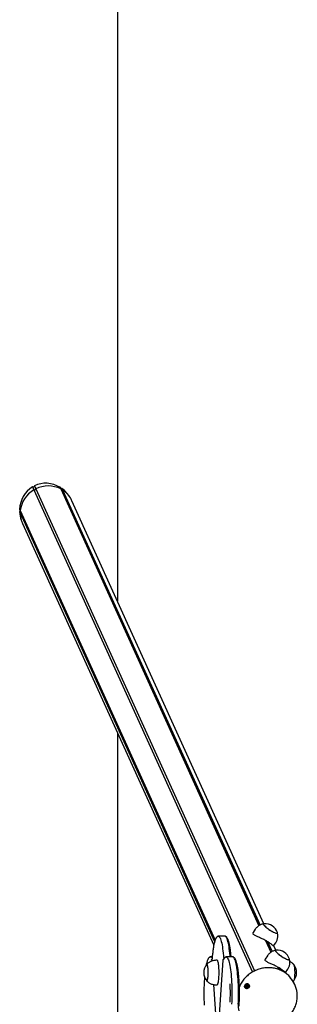
# Model space of a CAD drawing. Units: millimetres. Extents: x -19306 to 22657, y -3111 to 5846.
# Drawn here: x -4548 to -4095, y 1561 to 3168 of the extents above; entities that cross this region are included whole.
import ezdxf

# ---------------------------------------------------------------- set-up
doc = ezdxf.new("R2010")
doc.units = ezdxf.units.MM
doc.header["$LTSCALE"] = 10

msp = doc.modelspace()

# ---------------------------------------------------------------- linework, layer by layer
at = {"color": 7, "linetype": 'Continuous', "lineweight": 25}
for p, q in [((-4388.7, 5247.2), (-4388.7, 2219.7)), ((-4527.4, 2405.5), (-4527.5, 2405.4)), ((-4527.5, 2405.4), (-4525.3, 2400.6)), ((-4527.4, 2405.5), (-4525.2, 2400.6)), ((-4525.5, 2405.3), (-4527.4, 2405.5)), ((-4525.3, 2400.6), (-4167.8, 1613.6)), ((-4525.3, 2400.6), (-4525.2, 2400.6)), ((-4524.3, 2407.2), (-4525.2, 2405.4)), ((-4525.2, 2400.6), (-4167.6, 1613.6)), ((-4525.2, 2400.6), (-4523.3, 2400.6)), ((-4524.2, 2407.3), (-4524.3, 2407.2)), ((-4524.3, 2407.2), (-4522.1, 2402.3)), ((-4524.2, 2407.3), (-4522, 2402.4)), ((-4523.1, 2400.7), (-4522.1, 2402.3)), ((-4522.1, 2402.3), (-4522, 2402.4)), ((-4522.1, 2402.3), (-4164.6, 1615.3)), ((-4522, 2402.4), (-4164.4, 1615.3)), ((-4482.5, 2405), (-4481.3, 2402.4)), ((-4482.4, 2404.9), (-4482.5, 2405)), ((-4482.4, 2404.9), (-4481.2, 2402.3)), ((-4481.5, 2403.1), (-4482.4, 2404.9)), ((-4479.4, 2402.9), (-4481.3, 2402.9)), ((-4481.3, 2402.4), (-4157.3, 1689.2)), ((-4481.3, 2402.4), (-4481.2, 2402.3)), ((-4481.2, 2402.3), (-4157.3, 1689.3)), ((-4481.2, 2402.3), (-4480.4, 2400.7)), ((-4480.2, 2400.6), (-4478.3, 2400.6)), ((-4479.4, 2402.9), (-4478.3, 2400.6)), ((-4479.2, 2402.8), (-4479.4, 2402.9)), ((-4479.2, 2402.8), (-4478.2, 2400.6)), ((-4478.3, 2400.6), (-4155.6, 1690.3)), ((-4478.3, 2400.6), (-4478.2, 2400.6)), ((-4478.2, 2400.6), (-4155.5, 1690.3)), ((-4149.2, 1692.4), (-4462.9, 2382.8)), ((-4548.4, 2368.8), (-4547.5, 2366.9)), ((-4548.4, 2368.8), (-4548.4, 2368.7)), ((-4548.4, 2368.7), (-4547.5, 2366.7)), ((-4547.4, 2366.6), (-4548.4, 2365)), ((-4548.4, 2365), (-4547.6, 2363.4)), ((-4548.4, 2365), (-4548.4, 2364.8)), ((-4548.4, 2364.8), (-4547.7, 2363.3)), ((-4547.7, 2363.3), (-4547.6, 2363.4)), ((-4547.7, 2363.3), (-4229.7, 1663.3)), ((-4547.6, 2363.4), (-4546.6, 2364.9)), ((-4547.6, 2363.4), (-4229.6, 1663.5)), ((-4547.5, 2366.9), (-4228.9, 1665.6)), ((-4547.5, 2366.7), (-4547.5, 2366.9)), ((-4547.5, 2366.7), (-4228.9, 1665.6)), ((-4543.9, 2346), (-4231.1, 1657.5)), ((-4388.7, 2004.5), (-4388.7, 989.9)), ((-4213.7, 1672.2), (-4222.6, 1672.2)), ((-4163.2, 1683.4), (-4166.7, 1678.1)), ((-4146.3, 1665), (-4137.7, 1645.9)), ((-4146.2, 1664.9), (-4137.6, 1646)), ((-4143.3, 1663.3), (-4135.9, 1647)), ((-4143.2, 1663.2), (-4135.8, 1647)), ((-4133.3, 1656.1), (-4129.8, 1661.4)), ((-4129.5, 1649.1), (-4132.9, 1656.6)), ((-4143.5, 1640.1), (-4147, 1634.8)), ((-4233.6, 1638.5), (-4235.3, 1638.5)), ((-4234, 1635.1), (-4234.1, 1634.3)), ((-4234.1, 1634.3), (-4234, 1631.6)), ((-4234.1, 1634.3), (-4234.1, 1634.3)), ((-4225.6, 1632.7), (-4227.6, 1632.7)), ((-4216.5, 1632.8), (-4223.2, 1527.9)), ((-4216.5, 1632.8), (-4216.5, 1632.7)), ((-4214.9, 1636.3), (-4214.9, 1635.1)), ((-4201, 1638.5), (-4209.9, 1638.5)), ((-4202.8, 1638.5), (-4202.9, 1639.1)), ((-4126.7, 1621.7), (-4124.8, 1617.6)), ((-4126.6, 1621.6), (-4124.7, 1617.6)), ((-4123.7, 1620), (-4122.1, 1616.5)), ((-4123.5, 1619.9), (-4121.9, 1616.5)), ((-4113.6, 1612.8), (-4110.1, 1618.1)), ((-4112, 1610.5), (-4113.3, 1613.3)), ((-4231.5, 1593.1), (-4227.3, 1529.5)), ((-4227.6, 1592.7), (-4225.6, 1592.7)), ((-4176, 1591.9), (-4175.8, 1591.5)), ((-4098.4, 1592.8), (-4099, 1594.1)), ((-4178, 1590.2), (-4178.1, 1590.3)), ((-4177.8, 1589.7), (-4178, 1590.2))]:
    msp.add_line(p, q, dxfattribs=at)
at = {"color": 7, "linetype": 'Continuous', "lineweight": 25, "flags": 128}
for points in [[(-4149, 1692.4), (-4149.3, 1692.4), (-4149.7, 1692.1), (-4149.8, 1691.7), (-4149.6, 1691), (-4149.1, 1690.2), (-4148.3, 1689.2), (-4147.2, 1688.1), (-4145.9, 1686.9), (-4144.4, 1685.6), (-4142.7, 1684.4), (-4140.9, 1683.1), (-4139, 1681.9), (-4137.2, 1680.7), (-4135.3, 1679.7)], [(-4149, 1692.4), (-4149.2, 1692.4), (-4149.7, 1692.2), (-4149.8, 1691.7), (-4149.6, 1691.1)], [(-4149.6, 1691.1), (-4149.1, 1690.3), (-4148.4, 1689.3), (-4147.3, 1688.2), (-4146, 1687), (-4144.5, 1685.8), (-4142.9, 1684.5), (-4141.1, 1683.2), (-4139.2, 1682), (-4137.4, 1680.8), (-4135.5, 1679.8), (-4133.7, 1678.9), (-4132.1, 1678.1), (-4130.6, 1677.5), (-4129.4, 1677.1), (-4128.4, 1677), (-4127.6, 1677), (-4127.2, 1677.2), (-4127, 1677.7), (-4127.1, 1678)], [(-4224.2, 1671.9), (-4223.6, 1672), (-4222.9, 1671.8), (-4222.2, 1671.3), (-4221.5, 1670.4), (-4220.8, 1669.2), (-4220.1, 1667.6), (-4219.4, 1665.7), (-4218.8, 1663.4), (-4218.2, 1660.9), (-4217.6, 1658.1), (-4217.1, 1654.9), (-4216.6, 1651.6), (-4216.1, 1648), (-4215.7, 1644.2), (-4215.3, 1640.2)], [(-4224.2, 1671.9), (-4223.6, 1672), (-4222.9, 1671.8), (-4222.2, 1671.3), (-4221.5, 1670.4), (-4220.8, 1669.2), (-4220.1, 1667.6), (-4219.4, 1665.7), (-4218.8, 1663.4), (-4218.2, 1660.9), (-4217.6, 1658.1), (-4217.1, 1654.9), (-4216.6, 1651.6), (-4216.1, 1648), (-4215.7, 1644.2), (-4215.3, 1640.2)], [(-4204.5, 1640.2), (-4204.8, 1644.2), (-4205.3, 1648), (-4205.7, 1651.6), (-4206.2, 1654.9), (-4206.7, 1658.1), (-4207.3, 1660.9), (-4207.9, 1663.4), (-4208.6, 1665.7), (-4209.2, 1667.6), (-4209.9, 1669.2), (-4210.6, 1670.4), (-4211.3, 1671.3), (-4212, 1671.8), (-4212.3, 1671.9)], [(-4204.5, 1640.2), (-4204.8, 1644.2), (-4205.3, 1648), (-4205.7, 1651.6), (-4206.2, 1654.9), (-4206.7, 1658.1), (-4207.3, 1660.9), (-4207.9, 1663.4), (-4208.6, 1665.7), (-4209.2, 1667.6), (-4209.9, 1669.2), (-4210.6, 1670.4), (-4211.3, 1671.3), (-4212, 1671.8), (-4212.2, 1671.9)], [(-4135.3, 1679.7), (-4133.6, 1678.8), (-4131.9, 1678), (-4130.5, 1677.5), (-4129.3, 1677.1), (-4128.3, 1677), (-4127.6, 1677), (-4127.2, 1677.3), (-4127.1, 1677.7), (-4127.1, 1678)], [(-4204.3, 1638.5), (-4204.3, 1638.8), (-4204.5, 1640.2)], [(-4204.3, 1638.5), (-4204.3, 1638.8), (-4204.5, 1640.2)], [(-4129.4, 1649.1), (-4129.6, 1649.1), (-4130, 1648.8), (-4130.1, 1648.4), (-4129.9, 1647.7), (-4129.4, 1646.9), (-4128.6, 1645.9), (-4127.5, 1644.8), (-4126.2, 1643.6), (-4124.7, 1642.3), (-4123, 1641.1), (-4121.2, 1639.8), (-4119.4, 1638.6), (-4117.5, 1637.4), (-4115.6, 1636.4)], [(-4129.4, 1649.1), (-4129.6, 1649.1), (-4130, 1648.9), (-4130.1, 1648.4), (-4130, 1647.8)], [(-4130, 1647.8), (-4129.5, 1647), (-4128.7, 1646), (-4127.7, 1644.9), (-4126.4, 1643.7), (-4124.9, 1642.5), (-4123.2, 1641.2), (-4121.4, 1639.9), (-4119.6, 1638.7), (-4117.7, 1637.5), (-4115.8, 1636.5), (-4114.1, 1635.6), (-4112.4, 1634.8), (-4111, 1634.2), (-4109.7, 1633.8), (-4108.7, 1633.7), (-4108, 1633.7), (-4107.5, 1633.9), (-4107.4, 1634.4), (-4107.4, 1634.7)], [(-4242.2, 1599.2), (-4241.8, 1599.7), (-4241.5, 1600.4), (-4241.2, 1601.5), (-4240.9, 1602.9), (-4240.7, 1604.6), (-4240.5, 1606.5), (-4240.4, 1608.5), (-4240.3, 1610.7), (-4240.3, 1612.9), (-4240.3, 1615.1), (-4240.4, 1617.3), (-4240.5, 1619.3), (-4240.7, 1621.2), (-4241, 1622.8), (-4241.3, 1624.1), (-4241.6, 1625.1), (-4241.9, 1625.8), (-4242.2, 1626.2), (-4242.6, 1626.1), (-4242.8, 1625.9)], [(-4242.8, 1599.4), (-4242.6, 1599.2), (-4242.2, 1599.2), (-4241.9, 1599.6), (-4241.5, 1600.3), (-4241.2, 1601.4), (-4241, 1602.7), (-4240.7, 1604.4), (-4240.5, 1606.3), (-4240.4, 1608.3), (-4240.3, 1610.5), (-4240.3, 1612.7), (-4240.3, 1614.9), (-4240.4, 1617.1), (-4240.5, 1619.1), (-4240.7, 1621), (-4241, 1622.6), (-4241.2, 1624), (-4241.5, 1625), (-4241.9, 1625.8), (-4242.2, 1626.1), (-4242.6, 1626.1), (-4242.8, 1625.9)], [(-4236.9, 1638.2), (-4236.4, 1638.3), (-4235.7, 1638.2), (-4235, 1637.7), (-4234.3, 1636.9), (-4233.9, 1636.2)], [(-4236.9, 1638.2), (-4236.4, 1638.3), (-4235.7, 1638.2), (-4235, 1637.7), (-4234.3, 1636.9), (-4233.9, 1636.2)], [(-4225.6, 1592.7), (-4225.5, 1592.7), (-4225.1, 1593), (-4224.7, 1593.6), (-4224.3, 1594.5), (-4223.9, 1595.8), (-4223.6, 1597.4), (-4223.3, 1599.3), (-4223, 1601.4), (-4222.8, 1603.7), (-4222.6, 1606.1), (-4222.5, 1608.7), (-4222.5, 1611.3), (-4222.5, 1614), (-4222.5, 1616.7), (-4222.6, 1619.2), (-4222.8, 1621.7), (-4223, 1624), (-4223.3, 1626.1), (-4223.6, 1628), (-4223.9, 1629.5), (-4224.3, 1630.8), (-4224.7, 1631.8), (-4225.1, 1632.4), (-4225.5, 1632.7), (-4225.6, 1632.7)], [(-4211.5, 1638.2), (-4210.8, 1638.3), (-4210.1, 1638.1), (-4209.3, 1637.5), (-4208.6, 1636.6), (-4207.9, 1635.3), (-4207.3, 1633.6), (-4206.6, 1631.7), (-4206, 1629.4), (-4205.4, 1626.8), (-4204.8, 1624), (-4204.3, 1620.8), (-4203.8, 1617.4), (-4203.3, 1613.8), (-4202.9, 1609.9), (-4202.6, 1605.9), (-4202.3, 1601.7), (-4202, 1597.4), (-4201.8, 1592.9), (-4201.7, 1588.4), (-4201.6, 1583.8), (-4201.5, 1579.1), (-4201.6, 1574.5), (-4201.6, 1569.9), (-4201.8, 1565.4), (-4201.9, 1560.9)], [(-4211.5, 1638.2), (-4210.8, 1638.3), (-4210.1, 1638.1), (-4209.3, 1637.5), (-4208.6, 1636.6), (-4207.9, 1635.3), (-4207.3, 1633.6), (-4206.6, 1631.7), (-4206, 1629.4), (-4205.4, 1626.8), (-4204.8, 1624), (-4204.3, 1620.8), (-4203.8, 1617.4), (-4203.3, 1613.8), (-4202.9, 1609.9), (-4202.6, 1605.9), (-4202.3, 1601.7), (-4202, 1597.4), (-4201.8, 1592.9), (-4201.7, 1588.4), (-4201.6, 1583.8), (-4201.5, 1579.1), (-4201.6, 1574.5), (-4201.6, 1569.9), (-4201.8, 1565.4), (-4201.9, 1560.9)], [(-4191.1, 1560.9), (-4190.9, 1565.4), (-4190.8, 1569.9), (-4190.7, 1574.5), (-4190.7, 1579.1), (-4190.7, 1583.8), (-4190.8, 1588.4), (-4190.9, 1592.9), (-4191.1, 1597.4), (-4191.4, 1601.7), (-4191.7, 1605.9), (-4192.1, 1609.9), (-4192.5, 1613.8), (-4192.9, 1617.4), (-4193.4, 1620.8), (-4193.9, 1624), (-4194.5, 1626.8), (-4195.1, 1629.4), (-4195.7, 1631.7), (-4196.4, 1633.6), (-4197.1, 1635.3), (-4197.8, 1636.6), (-4198.5, 1637.5), (-4199.2, 1638.1), (-4199.5, 1638.2)], [(-4191.1, 1560.9), (-4190.9, 1565.4), (-4190.8, 1569.9), (-4190.7, 1574.5), (-4190.7, 1579.1), (-4190.7, 1583.8), (-4190.8, 1588.4), (-4190.9, 1592.9), (-4191.1, 1597.4), (-4191.4, 1601.7), (-4191.7, 1605.9), (-4192.1, 1609.9), (-4192.5, 1613.8), (-4192.9, 1617.4), (-4193.4, 1620.8), (-4193.9, 1624), (-4194.5, 1626.8), (-4195.1, 1629.4), (-4195.7, 1631.7), (-4196.4, 1633.6), (-4197.1, 1635.3), (-4197.8, 1636.6), (-4198.5, 1637.5), (-4199.2, 1638.1), (-4199.5, 1638.2)], [(-4115.6, 1636.4), (-4113.9, 1635.5), (-4112.3, 1634.7), (-4110.8, 1634.2), (-4109.6, 1633.8), (-4108.6, 1633.7), (-4107.9, 1633.7), (-4107.5, 1634), (-4107.4, 1634.4), (-4107.4, 1634.7)], [(-4100.6, 1626), (-4100.2, 1625.4), (-4099.9, 1624.6), (-4099.6, 1623.3), (-4099.4, 1621.8), (-4099.1, 1620.1), (-4099, 1618.1), (-4098.9, 1616), (-4098.8, 1613.8), (-4098.8, 1611.6), (-4098.9, 1609.4), (-4099, 1607.3), (-4099.1, 1605.3), (-4099.4, 1603.5), (-4099.6, 1602), (-4099.9, 1600.8), (-4100.2, 1599.9), (-4100.6, 1599.4)], [(-4100.5, 1626), (-4100.2, 1625.4), (-4099.9, 1624.4), (-4099.6, 1623.2), (-4099.3, 1621.6), (-4099.1, 1619.9), (-4099, 1617.9), (-4098.9, 1615.8), (-4098.8, 1613.6), (-4098.8, 1611.3), (-4098.9, 1609.1), (-4099, 1607)], [(-4242.8, 1599.4), (-4242.5, 1599.2), (-4242.2, 1599.2)], [(-4172.7, 1591.1), (-4172.8, 1589.9), (-4173.2, 1588.8), (-4174, 1587.9), (-4175, 1587.1), (-4176.1, 1586.7), (-4177.3, 1586.7), (-4178.5, 1586.9), (-4179.5, 1587.5), (-4180.3, 1588.4), (-4180.7, 1589.4), (-4180.8, 1590.6), (-4180.6, 1591.7), (-4180, 1592.8), (-4179.1, 1593.6), (-4178, 1594.2), (-4176.8, 1594.4), (-4175.6, 1594.3), (-4174.5, 1593.9), (-4173.6, 1593.1), (-4173, 1592.2), (-4172.7, 1591.1)], [(-4176.6, 1594.3), (-4177.7, 1594.1), (-4178.8, 1593.7), (-4179.7, 1592.9), (-4180.4, 1591.9), (-4180.7, 1590.8), (-4180.7, 1589.7), (-4180.3, 1588.6), (-4179.6, 1587.8), (-4178.7, 1587.1), (-4177.6, 1586.8), (-4176.4, 1586.8), (-4175.2, 1587.1), (-4174.2, 1587.8), (-4173.4, 1588.6), (-4173, 1589.7), (-4172.8, 1590.8), (-4173, 1591.9), (-4173.5, 1592.9), (-4174.4, 1593.7), (-4175.4, 1594.1), (-4176.6, 1594.3)], [(-4178.7, 1590.3), (-4178.5, 1589.6), (-4178, 1589), (-4177.4, 1588.7), (-4176.6, 1588.7), (-4175.9, 1588.9), (-4175.3, 1589.4), (-4174.9, 1590.1), (-4174.8, 1590.8), (-4175, 1591.5), (-4175.5, 1592), (-4176.2, 1592.3), (-4176.9, 1592.4), (-4177.7, 1592.1), (-4178.3, 1591.7), (-4178.6, 1591), (-4178.7, 1590.3)], [(-4177.8, 1592), (-4177.7, 1592), (-4177.7, 1592)], [(-4099, 1607), (-4099.2, 1605.1), (-4099.4, 1603.4), (-4099.7, 1601.9), (-4099.9, 1600.7), (-4100.3, 1599.8), (-4100.6, 1599.3)]]:
    msp.add_lwpolyline(points, dxfattribs=at)
at = {"color": 7, "linetype": 'Continuous', "lineweight": 25}
for centre, radius, start, end in [((-4503.1, 2361.9), 44.6, 119.8231, 173.5699), ((-4523.3, 2400.8), 0.264, 268.175, 328.2718), ((-4501.7, 2361.5), 45.6, 63.5325, 116.4675), ((-4480.2, 2400.8), 0.234, 207.6234, 273.0398), ((-4499.3, 2366.8), 39.8, 31.8665, 57.9742), ((-4508.3, 2362.9), 39.4, 179.4025, 197.069), ((-4146.9, 1671.8), 20.7, 17.4502, 95.9428), ((-4190.5, 1641.9), 24.9, 184.1066, 191.5965), ((-4127.2, 1628.5), 20.7, 17.4502, 95.9428), ((-4226.8, 1612.7), 20.7, 140.1928, 180), ((-4216.3, 1636.7), 2.47, 355.6075, 9.568), ((-4205.4, 1638.9), 8.71, 192.225, 196.5132), ((-4116.4, 1612.7), 20.7, 320.1928, 39.8072), ((-4226.8, 1612.7), 20.7, 180, 219.8072), ((-4560.4, 1578.5), 356.4, 357.7091, 2.5283), ((-4176.9, 1591.1), 1.2, 40.035, 60.8995), ((-4176.9, 1591.1), 1.21, 333.85, 15.6004), ((-4138.6, 1576.1), 43.4, 24.4592, 42.319), ((-4137.9, 1574.9), 43.3, 6.4209, 43.21), ((-4177, 1590.5), 1.78, 204.7263, 248.659), ((-4177.2, 1591), 1.15, 192.3417, 217.0966), ((-4177.1, 1591.1), 1.26, 218.0708, 278.3783), ((-4176.9, 1590.8), 2.06, 248.928, 305.8721), ((-4177.1, 1591.2), 1.39, 277.2269, 333.7894), ((-4176.8, 1590.7), 1.93, 304.5988, 4.0647), ((-4176.6, 1590.7), 1.73, 5.0285, 24.4133), ((-4151.4, 1558), 39.8, 175.8802, 191.5346)]:
    msp.add_arc(centre, radius, start, end, dxfattribs=at)
for centre, major_axis, start_param, end_param in [((-4503.4, 2364.4), (19.7, -43.4), 2.207629, 3.169999), ((-4503.4, 2364.4), (19.7, -43.4), 3.254827, 4.217197), ((-4525.5, 2405.6), (0.111, -0.244), 5.7955, 6.912511), ((-4481.3, 2403.2), (0.111, -0.244), 4.748303, 5.865314), ((-4503.4, 2364.4), (19.7, -43.4), 1.690223, 2.122802), ((-4503.4, 2364.4), (19.7, -43.4), 1.570796, 1.690223), ((-4503.4, 2364.4), (19.7, -43.4), 4.302025, 4.592962), ((-4503.4, 2364.4), (19.7, -43.4), 4.592962, 4.712389)]:
    msp.add_ellipse(centre, major_axis=major_axis, ratio=0.933878, start_param=start_param, end_param=end_param, dxfattribs=at)
for points, knots in [([(-4149, 1692.4), (-4149.5, 1692.3), (-4150.7, 1692.2), (-4152.7, 1691.6), (-4154.8, 1690.7), (-4156.9, 1689.6), (-4158.9, 1688.2), (-4160.7, 1686.5), (-4162.2, 1684.9), (-4162.9, 1683.8), (-4163.2, 1683.4)], [0, 0, 0, 0, 0.0780297, 0.2129975, 0.349591, 0.4872906, 0.6257458, 0.7647118, 0.9189702, 1, 1, 1, 1]), ([(-4224.2, 1671.9), (-4224.3, 1671.8), (-4224.8, 1671.7), (-4225.5, 1671.2), (-4226.4, 1670.4), (-4227.2, 1669.3), (-4228, 1667.9), (-4228.8, 1666.2), (-4229.5, 1664.1), (-4230.2, 1661.7), (-4230.8, 1659.2), (-4231.3, 1656.4), (-4231.8, 1653.4), (-4232.3, 1650.2), (-4232.7, 1646.9), (-4233.1, 1643.4), (-4233.4, 1640.7), (-4233.5, 1639.3), (-4233.5, 1639.1)], [0, 0, 0, 0, 0.0161789, 0.0613955, 0.1114265, 0.1705354, 0.2426609, 0.324182, 0.4036408, 0.4802084, 0.5550056, 0.6287364, 0.7017926, 0.7744018, 0.8467034, 0.918787, 0.9868422, 1, 1, 1, 1]), ([(-4222.6, 1672.1), (-4222.9, 1672.1), (-4223.5, 1672.1), (-4224, 1672), (-4224.2, 1671.9)], [0, 0, 0, 0, 0.542238, 1, 1, 1, 1]), ([(-4212.1, 1671.9), (-4212.2, 1671.9), (-4212.6, 1672.1), (-4213.2, 1672.2), (-4213.6, 1672.2), (-4213.7, 1672.2)], [0, 0, 0, 0, 0.1381611, 0.8163995, 1, 1, 1, 1]), ([(-4202.9, 1639.1), (-4202.9, 1639.7), (-4203.1, 1641.7), (-4203.4, 1644.7), (-4203.8, 1648.2), (-4204.2, 1651.5), (-4204.7, 1654.6), (-4205.2, 1657.4), (-4205.8, 1660.1), (-4206.4, 1662.5), (-4207.1, 1664.7), (-4207.8, 1666.6), (-4208.6, 1668.3), (-4209.4, 1669.7), (-4210.3, 1670.8), (-4211.2, 1671.5), (-4211.9, 1671.8), (-4212.1, 1671.9)], [0, 0, 0, 0, 0.037719, 0.109627, 0.181633, 0.253785, 0.326135, 0.398757, 0.471763, 0.545329, 0.619741, 0.695487, 0.773413, 0.854762, 0.914338, 0.964, 1, 1, 1, 1]), ([(-4166.8, 1676.2), (-4166.9, 1676.5), (-4167.2, 1677.2), (-4166.8, 1677.8), (-4166.7, 1678.1)], [0, 0, 0, 0, 0.5076352, 1, 1, 1, 1]), ([(-4133.3, 1656.1), (-4133.3, 1656.1), (-4133.4, 1656.1), (-4133.9, 1656.4), (-4134.7, 1657.1), (-4136, 1658.2), (-4137.7, 1659.5), (-4139.8, 1661.1), (-4142.3, 1662.7), (-4145, 1664.3), (-4147.7, 1665.7), (-4150.5, 1667.2), (-4153.4, 1668.5), (-4156.2, 1669.7), (-4158.9, 1670.9), (-4161.5, 1672.1), (-4163.7, 1673.3), (-4165.4, 1674.5), (-4166.4, 1675.4), (-4166.7, 1676), (-4166.8, 1676.2)], [0, 0, 0, 0, 0.042814, 0.09727, 0.15304, 0.212707, 0.274061, 0.334126, 0.396235, 0.451591, 0.508716, 0.561656, 0.616008, 0.671438, 0.728248, 0.788076, 0.849612, 0.909509, 0.971515, 1, 1, 1, 1]), ([(-4129.8, 1661.4), (-4129.4, 1662.1), (-4128.5, 1663.5), (-4127.6, 1665.7), (-4126.9, 1668), (-4126.5, 1670.3), (-4126.4, 1672.6), (-4126.5, 1674.8), (-4126.8, 1676.7), (-4127, 1677.7), (-4127.2, 1678.1)], [0, 0, 0, 0, 0.134247, 0.277099, 0.416022, 0.55124, 0.682859, 0.810894, 0.935281, 1, 1, 1, 1]), ([(-4129.4, 1649.1), (-4129.8, 1649), (-4131, 1648.9), (-4133, 1648.3), (-4135.2, 1647.4), (-4137.3, 1646.3), (-4139.2, 1644.9), (-4141.1, 1643.2), (-4142.5, 1641.6), (-4143.3, 1640.5), (-4143.5, 1640.1)], [0, 0, 0, 0, 0.07803, 0.212998, 0.349591, 0.487291, 0.625746, 0.764712, 0.91897, 1, 1, 1, 1]), ([(-4236.9, 1638.2), (-4237.1, 1638.1), (-4237.7, 1637.9), (-4238.5, 1637.3), (-4239.3, 1636.5), (-4240.1, 1635.4), (-4240.9, 1633.9), (-4241.7, 1632), (-4242.4, 1629.9), (-4243, 1627.5), (-4243.4, 1625.7), (-4243.6, 1624.7), (-4243.7, 1624.6)], [0, 0, 0, 0, 0.04587, 0.125368, 0.214711, 0.321536, 0.451263, 0.592727, 0.728871, 0.860467, 0.989338, 1, 1, 1, 1]), ([(-4227.6, 1632.7), (-4228.4, 1632.6), (-4230, 1632.6), (-4232.4, 1632.1), (-4234.7, 1631.4), (-4236.9, 1630.5), (-4238.9, 1629.3), (-4240.6, 1628), (-4241.9, 1626.9), (-4242.6, 1626.1), (-4242.8, 1625.9)], [0, 0, 0, 0, 0.142942, 0.287559, 0.428149, 0.564932, 0.698008, 0.827374, 0.952943, 1, 1, 1, 1]), ([(-4235.4, 1638.5), (-4235.8, 1638.5), (-4236.3, 1638.4), (-4236.8, 1638.2), (-4236.9, 1638.2)], [0, 0, 0, 0, 0.703154, 1, 1, 1, 1]), ([(-4234.7, 1632.7), (-4234.7, 1633), (-4234.7, 1633.7), (-4234.4, 1634.3), (-4234.1, 1634.6), (-4234.1, 1634.6)], [0, 0, 0, 0, 0.479802, 0.959728, 1, 1, 1, 1]), ([(-4233.5, 1639.1), (-4233.5, 1638.8), (-4233.6, 1638), (-4233.7, 1636.8), (-4233.9, 1635.7), (-4234, 1635.2), (-4234.1, 1635)], [0, 0, 0, 0, 0.165436, 0.474828, 0.777988, 1, 1, 1, 1]), ([(-4214.7, 1635.2), (-4214.8, 1635.2), (-4215.1, 1635), (-4215.7, 1634.5), (-4216.3, 1633.7), (-4216.4, 1633), (-4216.5, 1632.7)], [0, 0, 0, 0, 0.05117, 0.366962, 0.683522, 1, 1, 1, 1]), ([(-4211.5, 1638.2), (-4211.7, 1638.1), (-4212.3, 1637.8), (-4213.1, 1637.2), (-4214, 1636.4), (-4214.6, 1635.4), (-4215, 1634.6), (-4215.2, 1634.3)], [0, 0, 0, 0, 0.125067, 0.32003, 0.541147, 0.807194, 1, 1, 1, 1]), ([(-4214.9, 1636.9), (-4214.9, 1636.9), (-4214.9, 1636.8), (-4214.9, 1636.7), (-4214.9, 1636.5), (-4214.9, 1636.4), (-4214.9, 1636.3), (-4214.9, 1636.3)], [0, 0, 0, 0, 0.230473, 0.460636, 0.699091, 0.953798, 1, 1, 1, 1]), ([(-4214.9, 1636.9), (-4214.9, 1636.9), (-4214.9, 1636.8), (-4214.9, 1636.7), (-4214.9, 1636.5), (-4214.9, 1636.4), (-4214.9, 1636.3), (-4214.9, 1636.3)], [0, 0, 0, 0, 0.230473, 0.460636, 0.699091, 0.953798, 1, 1, 1, 1]), ([(-4209.9, 1638.5), (-4209.9, 1638.5), (-4210.4, 1638.5), (-4211, 1638.4), (-4211.4, 1638.2), (-4211.5, 1638.2)], [0, 0, 0, 0, 0.081944, 0.777395, 1, 1, 1, 1]), ([(-4199.5, 1638.2), (-4199.7, 1638.3), (-4200.1, 1638.5), (-4200.7, 1638.5), (-4201, 1638.5)], [0, 0, 0, 0, 0.396977, 1, 1, 1, 1]), ([(-4189.5, 1561.6), (-4189.5, 1562.3), (-4189.4, 1564.4), (-4189.2, 1567.9), (-4189.1, 1572.1), (-4189.1, 1576.4), (-4189.1, 1580.7), (-4189.1, 1585), (-4189.2, 1589.2), (-4189.4, 1593.4), (-4189.6, 1597.5), (-4189.8, 1601.5), (-4190.1, 1605.3), (-4190.5, 1609.1), (-4190.8, 1612.6), (-4191.3, 1616), (-4191.7, 1619.2), (-4192.2, 1622.2), (-4192.8, 1625), (-4193.4, 1627.5), (-4194, 1629.8), (-4194.7, 1631.9), (-4195.4, 1633.7), (-4196.2, 1635.3), (-4197.1, 1636.5), (-4198, 1637.4), (-4198.8, 1638), (-4199.3, 1638.1), (-4199.5, 1638.2)], [0, 0, 0, 0, 0.021441, 0.06222, 0.102991, 0.143751, 0.184506, 0.225261, 0.26602, 0.306788, 0.34757, 0.388375, 0.42921, 0.470084, 0.511012, 0.552011, 0.593105, 0.634329, 0.675733, 0.717396, 0.759441, 0.802074, 0.845654, 0.890782, 0.930462, 0.961657, 0.988569, 1, 1, 1, 1]), ([(-4147.2, 1632.9), (-4147.3, 1633.2), (-4147.5, 1633.9), (-4147.2, 1634.5), (-4147, 1634.8)], [0, 0, 0, 0, 0.507635, 1, 1, 1, 1]), ([(-4113.6, 1612.8), (-4113.7, 1612.8), (-4113.7, 1612.8), (-4114.2, 1613.1), (-4115.1, 1613.8), (-4116.3, 1614.9), (-4118, 1616.2), (-4120.2, 1617.8), (-4122.6, 1619.4), (-4125.3, 1621), (-4128, 1622.4), (-4130.9, 1623.9), (-4133.7, 1625.2), (-4136.5, 1626.4), (-4139.2, 1627.6), (-4141.8, 1628.8), (-4144, 1630), (-4145.8, 1631.2), (-4146.8, 1632.1), (-4147.1, 1632.7), (-4147.2, 1632.9)], [0, 0, 0, 0, 0.042814, 0.09727, 0.15304, 0.212707, 0.274061, 0.334126, 0.396235, 0.451591, 0.508716, 0.561656, 0.616008, 0.671438, 0.728248, 0.788076, 0.849612, 0.909509, 0.971515, 1, 1, 1, 1]), ([(-4110.1, 1618.1), (-4109.7, 1618.8), (-4108.9, 1620.2), (-4107.9, 1622.4), (-4107.2, 1624.7), (-4106.8, 1627), (-4106.7, 1629.3), (-4106.8, 1631.5), (-4107.1, 1633.4), (-4107.4, 1634.4), (-4107.5, 1634.8)], [0, 0, 0, 0, 0.134247, 0.277099, 0.416022, 0.55124, 0.682859, 0.810894, 0.935281, 1, 1, 1, 1]), ([(-4100.6, 1626), (-4100.9, 1626.3), (-4101.6, 1627.2), (-4103.2, 1628.4), (-4105, 1629.7), (-4106.2, 1630.3), (-4106.8, 1630.6)], [0, 0, 0, 0, 0.157209, 0.455499, 0.757529, 1, 1, 1, 1]), ([(-4106.5, 1605.4), (-4106.8, 1605.7), (-4107.9, 1607), (-4110, 1608.9), (-4112.9, 1611.3), (-4116, 1613.4), (-4119.3, 1615.3), (-4122.8, 1616.9), (-4126.4, 1618.2), (-4130.1, 1619.3), (-4133.9, 1620), (-4137.8, 1620.5), (-4141.1, 1620.6), (-4144.5, 1620.5), (-4147.8, 1620.3), (-4151.7, 1619.7), (-4155.5, 1618.8), (-4159.3, 1617.6), (-4163, 1616.1), (-4166.5, 1614.3), (-4169.9, 1612.3), (-4173.2, 1610.1), (-4176.3, 1607.6), (-4179.1, 1604.9), (-4181.8, 1602), (-4184.1, 1598.9), (-4186.3, 1595.6), (-4188, 1592.5), (-4188.9, 1590.5), (-4189.3, 1589.6)], [0, 0, 0, 0, 0.012297, 0.051189, 0.090094, 0.129013, 0.16795, 0.206906, 0.24588, 0.284873, 0.323883, 0.36291, 0.402782, 0.423889, 0.462949, 0.502022, 0.541104, 0.580194, 0.619289, 0.658388, 0.697489, 0.736591, 0.775691, 0.814787, 0.853878, 0.892961, 0.932035, 0.971097, 1, 1, 1, 1]), ([(-4246.2, 1605.7), (-4246.2, 1605.5), (-4246.3, 1604), (-4246.5, 1601.2), (-4246.8, 1597.2), (-4247, 1593.1), (-4247.1, 1588.9), (-4247.2, 1584.6), (-4247.3, 1580.4), (-4247.3, 1576.1), (-4247.2, 1571.8), (-4247.1, 1567.6), (-4247, 1564.2), (-4246.9, 1562.2), (-4246.9, 1561.6)], [0, 0, 0, 0, 0.016394, 0.110771, 0.205041, 0.299233, 0.393369, 0.487465, 0.581537, 0.675598, 0.76966, 0.86373, 0.957823, 1, 1, 1, 1]), ([(-4242.8, 1599.5), (-4242.4, 1599.1), (-4241.5, 1598.1), (-4239.9, 1596.7), (-4237.9, 1595.4), (-4235.8, 1594.3), (-4233.5, 1593.5), (-4231.1, 1592.9), (-4229.1, 1592.7), (-4227.9, 1592.7), (-4227.6, 1592.7)], [0, 0, 0, 0, 0.098175, 0.234325, 0.372079, 0.510911, 0.650473, 0.790522, 0.945126, 1, 1, 1, 1]), ([(-4177.9, 1592.1), (-4177.9, 1592.1), (-4177.9, 1592), (-4177.9, 1592), (-4177.9, 1592), (-4177.9, 1591.9), (-4177.9, 1591.8), (-4177.9, 1591.5), (-4177.9, 1591.2), (-4178.1, 1590.8), (-4178.4, 1590.6), (-4178.6, 1590.5), (-4178.7, 1590.4), (-4178.7, 1590.4), (-4178.7, 1590.3), (-4178.7, 1590.3)], [0, 0, 0, 0, 0.006232, 0.017772, 0.031678, 0.048364, 0.098405, 0.252507, 0.42558, 0.593984, 0.846925, 0.94386, 0.980024, 0.990645, 1, 1, 1, 1]), ([(-4176.1, 1592.3), (-4176.1, 1592.3), (-4176.2, 1592.2), (-4176.4, 1592), (-4176.9, 1591.8), (-4177.4, 1591.9), (-4177.7, 1592), (-4177.8, 1592.1), (-4177.9, 1592.1), (-4177.9, 1592.1), (-4177.9, 1592.1)], [0, 0, 0, 0, 0.011346, 0.224798, 0.467736, 0.710673, 0.924126, 0.974221, 0.98816, 1, 1, 1, 1]), ([(-4176.1, 1592.3), (-4176.1, 1592.3), (-4176.1, 1592.1), (-4176, 1592), (-4176, 1591.9)], [0, 0, 0, 0, 0.194996, 1, 1, 1, 1]), ([(-4174.8, 1590.8), (-4174.8, 1590.8), (-4174.8, 1590.9), (-4174.9, 1590.9), (-4175, 1590.9), (-4175.2, 1591), (-4175.6, 1591.1), (-4175.8, 1591.5), (-4175.9, 1591.8), (-4175.9, 1592.1), (-4175.9, 1592.2), (-4175.9, 1592.3), (-4175.9, 1592.3), (-4176, 1592.3), (-4176, 1592.3)], [0, 0, 0, 0, 0.012047, 0.026509, 0.056165, 0.153106, 0.406064, 0.574479, 0.747564, 0.901675, 0.962717, 0.979959, 0.993767, 1, 1, 1, 1]), ([(-4101.5, 1598.4), (-4101.5, 1598.4), (-4101.1, 1598.7), (-4100.8, 1599.1), (-4100.5, 1599.5)], [0, 0, 0, 0, 0.046982, 1, 1, 1, 1]), ([(-4181, 1540.4), (-4180.5, 1539.9), (-4179.2, 1538.5), (-4176.8, 1536.3), (-4173.9, 1534), (-4170.7, 1532), (-4167.3, 1530.2), (-4163.8, 1528.6), (-4160.2, 1527.4), (-4156.5, 1526.4), (-4152.7, 1525.8), (-4148.8, 1525.4), (-4144.9, 1525.3), (-4140.9, 1525.5), (-4137, 1526.1), (-4133.2, 1526.9), (-4129.4, 1528), (-4125.7, 1529.4), (-4122.1, 1531.1), (-4118.6, 1533), (-4115.3, 1535.2), (-4112.2, 1537.6), (-4109.3, 1540.3), (-4106.6, 1543.1), (-4104.1, 1546.2), (-4101.9, 1549.4), (-4100, 1552.7), (-4098.3, 1556.2), (-4096.9, 1559.8), (-4095.9, 1563.5), (-4095.1, 1567.2), (-4094.6, 1570.9), (-4094.5, 1574.7), (-4094.6, 1577.6), (-4094.8, 1579.2), (-4094.8, 1579.6)], [0, 0, 0, 0, 0.017866, 0.049121, 0.080387, 0.111666, 0.142959, 0.174267, 0.20559, 0.236927, 0.268279, 0.299643, 0.33102, 0.362407, 0.393802, 0.425206, 0.456616, 0.48803, 0.519449, 0.550869, 0.58229, 0.613711, 0.645128, 0.676542, 0.707951, 0.739352, 0.770744, 0.802125, 0.833495, 0.86485, 0.89619, 0.927515, 0.958823, 0.990116, 1, 1, 1, 1]), ([(-4178.7, 1590.3), (-4178.7, 1590.3), (-4178.7, 1590.3), (-4178.7, 1590.3), (-4178.6, 1590.2), (-4178.4, 1590.1), (-4178, 1590), (-4177.8, 1589.7), (-4177.7, 1589.4), (-4177.7, 1589.1), (-4177.7, 1588.9), (-4177.7, 1588.9), (-4177.6, 1588.9), (-4177.6, 1588.9), (-4177.6, 1588.9)], [0, 0, 0, 0, 0.0120474, 0.0265092, 0.0561649, 0.1531057, 0.4060635, 0.574479, 0.747564, 0.9016754, 0.9627172, 0.9799594, 0.9937673, 1, 1, 1, 1]), ([(-4178.1, 1590.3), (-4178.1, 1590.3), (-4178.2, 1590.5), (-4178.4, 1590.5), (-4178.5, 1590.6)], [0, 0, 0, 0, 0.380047, 1, 1, 1, 1]), ([(-4176.9, 1589.8), (-4177, 1589.8), (-4177.3, 1589.7), (-4177.6, 1589.4), (-4177.8, 1589.3), (-4177.8, 1589.3), (-4177.8, 1589.3), (-4177.8, 1589.3), (-4177.9, 1589.3), (-4177.9, 1589.4), (-4177.9, 1589.4)], [0, 0, 0, 0, 0.43379, 0.814932, 0.904381, 0.926022, 0.944622, 0.962296, 0.984262, 1, 1, 1, 1]), ([(-4177.6, 1588.9), (-4177.6, 1588.9), (-4177.6, 1588.8), (-4177.5, 1588.9), (-4177.4, 1589), (-4177.1, 1589.2), (-4176.7, 1589.4), (-4176.2, 1589.3), (-4175.9, 1589.1), (-4175.7, 1589.1), (-4175.7, 1589.1), (-4175.7, 1589.1), (-4175.7, 1589.1)], [0, 0, 0, 0, 0.011122, 0.024216, 0.071275, 0.271789, 0.5, 0.728211, 0.928725, 0.975784, 0.988878, 1, 1, 1, 1]), ([(-4175.8, 1590.6), (-4175.9, 1590.4), (-4175.9, 1590.2), (-4175.9, 1589.9), (-4175.8, 1589.7), (-4175.9, 1589.6), (-4175.9, 1589.6), (-4175.9, 1589.6), (-4175.9, 1589.6), (-4176, 1589.6), (-4176.1, 1589.6), (-4176.4, 1589.8), (-4176.7, 1589.8), (-4176.9, 1589.8)], [0, 0, 0, 0, 0.209215, 0.401784, 0.462881, 0.480139, 0.49396, 0.503254, 0.513035, 0.524415, 0.571454, 0.771884, 1, 1, 1, 1]), ([(-4175.3, 1591.1), (-4175.4, 1591), (-4175.7, 1590.8), (-4175.8, 1590.6), (-4175.8, 1590.6)], [0, 0, 0, 0, 0.724645, 1, 1, 1, 1]), ([(-4175.7, 1589.1), (-4175.7, 1589.1), (-4175.7, 1589.1), (-4175.6, 1589.1), (-4175.6, 1589.2), (-4175.6, 1589.2), (-4175.6, 1589.4), (-4175.7, 1589.6), (-4175.7, 1590), (-4175.5, 1590.3), (-4175.2, 1590.6), (-4174.9, 1590.7), (-4174.9, 1590.8), (-4174.8, 1590.8), (-4174.8, 1590.8), (-4174.8, 1590.8)], [0, 0, 0, 0, 0.006232, 0.017772, 0.031678, 0.048364, 0.098405, 0.252507, 0.42558, 0.593984, 0.846925, 0.94386, 0.980024, 0.990645, 1, 1, 1, 1]), ([(-4246.9, 1561.6), (-4246.9, 1561.3), (-4246.8, 1560.6), (-4246.8, 1560), (-4246.8, 1559.6)], [0, 0, 0, 0, 0.496853, 1, 1, 1, 1]), ([(-4189.6, 1557.6), (-4189.6, 1558.1), (-4189.6, 1559.2), (-4189.5, 1560.6), (-4189.5, 1561.4), (-4189.5, 1561.6)], [0, 0, 0, 0, 0.3749, 0.837481, 1, 1, 1, 1])]:
    msp.add_open_spline(points, degree=3, knots=knots, dxfattribs=at)

doc.saveas('drawing.dxf')
